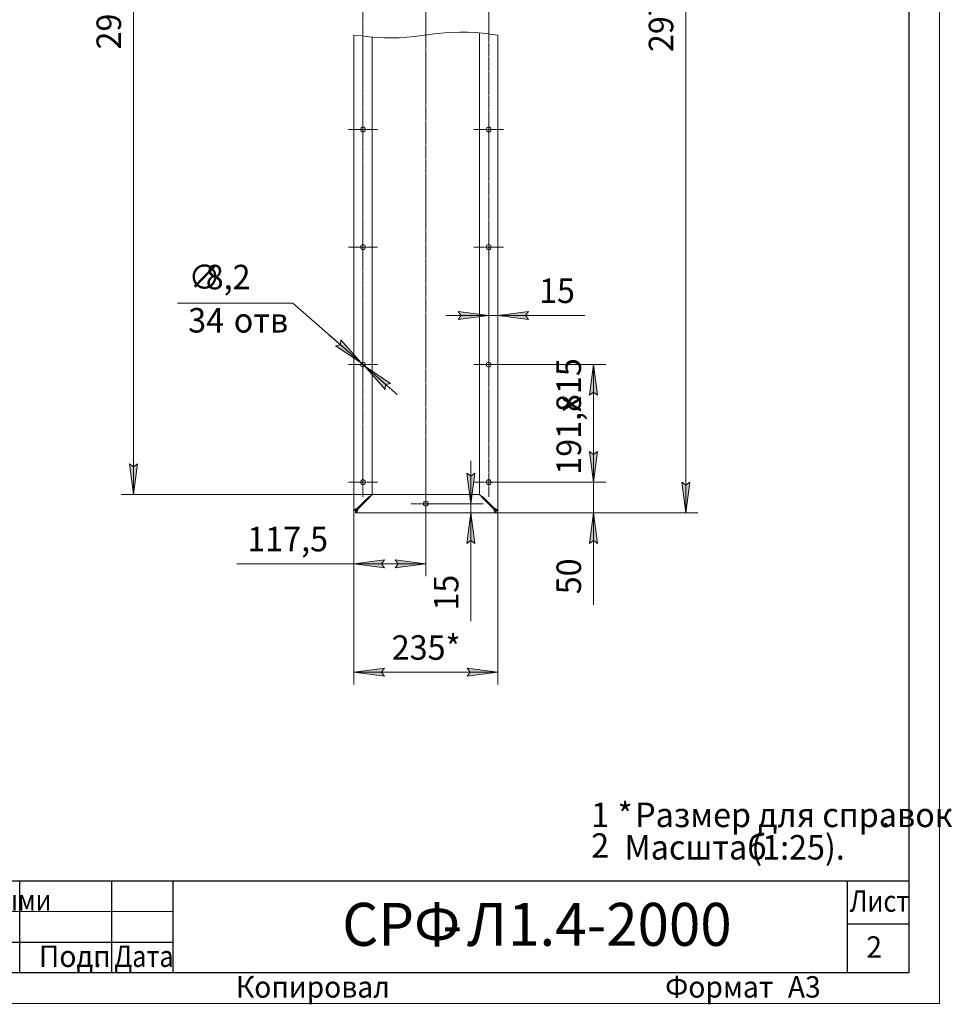
# Model space of a CAD drawing. Units: millimetres. Extents: x 0 to 21052, y -4 to 7425.
# Drawn here: x 17250 to 21052, y -4 to 4012 of the extents above; entities that cross this region are included whole.
import ezdxf

# ---------------------------------------------------------------- set-up
doc = ezdxf.new("R2010")
doc.units = ezdxf.units.MM
for name, pattern in [('K5LT_AXLED', [19.5, 15, -1.5, 1.5, -1.5]), ('K5LT_BASIC', [0]), ('K5LT_THIN', [0]), ('K5LT_THIN_INCLUDED_TO_HATCHING', [0])]:
    doc.linetypes.add(name, pattern=pattern)
for name, color, linetype, true_color in [('C', 4, 'Continuous', 0x00ffff), ('DIM', 6, 'Continuous', 0xff00ff), ('FOR', 7, 'Continuous', 0xffffff), ('OSI', 2, 'Continuous', 0xffff00), ('R', 1, 'Continuous', 0xff0000), ('WELDING', 7, 'Continuous', 0xffffff)]:
    doc.layers.add(name, color=color, linetype=linetype, true_color=true_color)
doc.styles.add('KTEXTSTYLE', font='GOST_A.TTF', dxfattribs={"width": 0.96, "height": 5})

msp = doc.modelspace()

# ---------------------------------------------------------------- hatches: boundary and pattern name
at = {"layer": 'DIM'}
for points in [[(19162, 2805.4), (19037, 2821.8), (19049.5, 2805.4), (19037, 2788.9)], [(19312, 2805.4), (19324.5, 2821.8), (19199.5, 2805.4), (19324.5, 2788.9)], [(18641.8, 2611.6), (18558.6, 2706.4), (18557.2, 2685.8), (18536.9, 2681.6)], [(18762, 2528.1), (18657.2, 2598.1), (18740.3, 2503.3), (18741.8, 2523.9)], [(19605.7, 2479.8), (19589.2, 2604.8), (19572.8, 2479.8), (19589.2, 2492.3)], [(19589.2, 2125.3), (19605.7, 2250.3), (19589.2, 2237.8), (19572.8, 2250.3)], [(19589.2, 2125.3), (19605.7, 2250.3), (19589.2, 2237.8), (19572.8, 2250.3)], [(17713.9, 2075.3), (17730.4, 2200.3), (17713.9, 2187.8), (17697.5, 2200.3)], [(19089.4, 2037.8), (19105.8, 2162.8), (19089.4, 2150.3), (19072.9, 2162.8)], [(19965.3, 2000.3), (19981.8, 2125.3), (19965.3, 2112.8), (19948.9, 2125.3)], [(19105.8, 1875.3), (19089.4, 2000.3), (19072.9, 1875.3), (19089.4, 1887.8)], [(19605.7, 1875.3), (19589.2, 2000.3), (19572.8, 1875.3), (19589.2, 1887.8)], [(18737, 1776.2), (18724.5, 1792.6), (18737, 1809.1), (18612, 1792.6)], [(18780.7, 1776.2), (18905.7, 1792.6), (18780.7, 1809.1), (18793.2, 1792.6)], [(18737, 1334), (18724.5, 1350.5), (18737, 1366.9), (18612, 1350.5)], [(19199.5, 1350.5), (19074.5, 1366.9), (19087, 1350.5), (19074.5, 1334)]]:
    msp.add_hatch(color=7, dxfattribs=at).paths.add_polyline_path(points)

# ---------------------------------------------------------------- linework, layer by layer
at = {"layer": 'DIM', "color": 7, "linetype": 'K5LT_THIN', "lineweight": 18}
for p, q in [((19965.3, 6113.3), (19965.3, 2000.3)), ((17713.9, 6038.3), (17713.9, 2075.3)), ((18363.7, 2855.4), (17893.9, 2855.4)), ((18641.8, 2611.6), (18363.7, 2855.4)), ((19162, 2604.8), (19162, 2855.4)), ((19199.5, 2009.6), (19199.5, 2855.4)), ((19162, 2805.4), (19037, 2821.8)), ((19037, 2821.8), (19049.5, 2805.4)), ((19324.5, 2821.8), (19199.5, 2805.4)), ((19312, 2805.4), (19324.5, 2821.8)), ((19162, 2805.4), (18987, 2805.4)), ((19049.5, 2805.4), (19037, 2788.9)), ((19037, 2788.9), (19162, 2805.4)), ((19199.5, 2805.4), (19162, 2805.4)), ((19199.5, 2805.4), (19324.5, 2788.9)), ((19199.5, 2805.4), (19374.5, 2805.4)), ((19199.5, 2805.4), (19324.4, 2805.4)), ((19324.5, 2788.9), (19312, 2805.4)), ((19324.4, 2805.4), (19553.4, 2805.4)), ((18641.8, 2611.6), (18510.2, 2727)), ((18558.6, 2706.4), (18557.2, 2685.8)), ((18641.8, 2611.6), (18558.6, 2706.4)), ((18557.2, 2685.8), (18536.9, 2681.6)), ((18536.9, 2681.6), (18641.8, 2611.6)), ((18657.2, 2598.1), (18641.8, 2611.6)), ((18657.2, 2598.1), (18740.3, 2503.3)), ((18762, 2528.1), (18657.2, 2598.1)), ((18657.2, 2598.1), (18788.8, 2482.7)), ((19162, 2604.8), (19639.2, 2604.8)), ((19572.8, 2479.8), (19589.2, 2604.8)), ((19589.2, 2604.8), (19605.7, 2479.8)), ((19589.2, 2125.3), (19589.2, 2604.8)), ((18740.3, 2503.3), (18741.8, 2523.9)), ((18741.8, 2523.9), (18762, 2528.1)), ((19589.2, 2492.3), (19572.8, 2479.8)), ((19605.7, 2479.8), (19589.2, 2492.3)), ((19589.2, 2125.3), (19589.2, 2300.3)), ((19589.2, 2125.3), (19572.8, 2250.3)), ((19572.8, 2250.3), (19589.2, 2237.8)), ((19589.2, 2237.8), (19572.8, 2250.3)), ((19572.8, 2250.3), (19589.2, 2125.3)), ((19589.2, 2237.8), (19605.7, 2250.3)), ((19605.7, 2250.3), (19589.2, 2125.3)), ((19589.2, 2125.3), (19605.7, 2250.3)), ((19605.7, 2250.3), (19589.2, 2237.8)), ((19089.4, 2037.8), (19089.4, 2212.8)), ((17713.9, 2075.3), (17697.5, 2200.3)), ((17697.5, 2200.3), (17713.9, 2187.8)), ((17713.9, 2187.8), (17730.4, 2200.3)), ((17730.4, 2200.3), (17713.9, 2075.3)), ((19089.4, 2150.3), (19072.9, 2162.8)), ((19072.9, 2162.8), (19089.4, 2037.8)), ((19089.4, 2037.8), (19105.8, 2162.8)), ((19105.8, 2162.8), (19089.4, 2150.3)), ((19162, 2125.3), (19639.2, 2125.3)), ((19162, 2125.3), (19639.2, 2125.3)), ((19589.2, 2000.3), (19589.2, 2125.3)), ((19965.3, 2000.3), (19948.9, 2125.3)), ((19948.9, 2125.3), (19965.3, 2112.8)), ((19965.3, 2112.8), (19981.8, 2125.3)), ((19981.8, 2125.3), (19965.3, 2000.3)), ((18691.3, 2075.3), (17663.9, 2075.3)), ((18612, 2009.6), (18612, 1742.6)), ((18612, 2009.6), (18612, 1300.5)), ((18905.7, 2037.8), (18905.7, 1742.6)), ((18905.7, 2037.8), (19139.4, 2037.8)), ((19089.4, 2037.8), (19089.4, 2000.3)), ((19199.5, 2009.6), (19199.5, 1300.5)), ((18858.6, 2000.3), (19139.4, 2000.3)), ((19089.4, 2000.3), (19072.9, 1875.3)), ((19105.8, 1875.3), (19089.4, 2000.3)), ((19089.4, 2000.3), (19089.4, 1825.3)), ((19089.4, 2000.3), (19089.4, 1787.7)), ((19191.9, 2000.3), (19639.2, 2000.3)), ((19191.9, 2000.3), (20015.3, 2000.3)), ((19589.2, 2000.3), (19572.8, 1875.3)), ((19605.7, 1875.3), (19589.2, 2000.3)), ((19589.2, 2000.3), (19589.2, 1825.3)), ((19589.2, 2000.3), (19589.2, 1875.3)), ((19072.9, 1875.3), (19089.4, 1887.8)), ((19089.4, 1887.8), (19105.8, 1875.3)), ((19572.8, 1875.3), (19589.2, 1887.8)), ((19589.2, 1887.8), (19605.7, 1875.3)), ((19589.2, 1875.3), (19589.2, 1625.2)), ((18612, 1792.6), (18737, 1809.1)), ((18737, 1809.1), (18724.5, 1792.6)), ((18793.2, 1792.6), (18780.7, 1809.1)), ((18780.7, 1809.1), (18905.7, 1792.6)), ((18485.7, 1792.6), (18135, 1792.6)), ((18612, 1792.6), (18485.7, 1792.6)), ((18737, 1776.2), (18612, 1792.6)), ((18612, 1792.6), (18905.7, 1792.6)), ((18724.5, 1792.6), (18737, 1776.2)), ((18905.7, 1792.6), (18780.7, 1776.2)), ((18780.7, 1776.2), (18793.2, 1792.6)), ((19089.4, 1787.7), (19089.4, 1558.7)), ((18612, 1350.5), (18737, 1366.9)), ((18737, 1366.9), (18724.5, 1350.5)), ((19087, 1350.5), (19074.5, 1366.9)), ((19074.5, 1366.9), (19199.5, 1350.5)), ((18737, 1334), (18612, 1350.5)), ((18612, 1350.5), (19199.5, 1350.5)), ((18724.5, 1350.5), (18737, 1334)), ((19199.5, 1350.5), (19074.5, 1334)), ((19074.5, 1334), (19087, 1350.5))]:
    msp.add_line(p, q, dxfattribs=at)
at = {"layer": 'FOR', "color": 7, "linetype": 'K5LT_THIN', "lineweight": 18}
for p, q in [((21000, 7425), (21000, 0)), ((16250, 375), (17875, 375)), ((21000, 0), (10500, 0))]:
    msp.add_line(p, q, dxfattribs=at)
at = {"layer": 'FOR', "color": 5, "linetype": 'K5LT_BASIC', "lineweight": 30, "true_color": 0x0000ff}
for p, q in [((20875, 7300), (20875, 125)), ((16250, 500), (20875, 500)), ((17250, 125), (17250, 500)), ((17625, 125), (17625, 500)), ((17875, 125), (17875, 500)), ((20625, 125), (20625, 500)), ((20625, 325), (20875, 325)), ((16675, 250), (17250, 250)), ((17250, 250), (17625, 250)), ((17625, 250), (17875, 250)), ((20875, 125), (11000, 125))]:
    msp.add_line(p, q, dxfattribs=at)
at = {"layer": 'OSI', "color": 30, "linetype": 'K5LT_AXLED', "lineweight": 18, "true_color": 0xff8000}
for p, q in [((18649.5, 5988.3), (18649.5, 2142.8)), ((19162, 2125.3), (19162, 5970.8)), ((18905.7, 4074), (18905.7, 3949)), ((18905.7, 3949), (18905.7, 1950.3)), ((18649.5, 3563.8), (18649.5, 3624.1)), ((19162, 3563.8), (19162, 3624.1)), ((18649.5, 3563.8), (18589.2, 3563.8)), ((18649.5, 3563.8), (18709.7, 3563.8)), ((18649.5, 3563.8), (18649.5, 3503.6)), ((19162, 3563.8), (19101.7, 3563.8)), ((19162, 3563.8), (19222.2, 3563.8)), ((19162, 3563.8), (19162, 3503.6)), ((18649.5, 3084.3), (18649.5, 3144.6)), ((19162, 3084.3), (19162, 3144.6)), ((18649.5, 3084.3), (18589.2, 3084.3)), ((18649.5, 3084.3), (18709.7, 3084.3)), ((18649.5, 3084.3), (18649.5, 3024.1)), ((19162, 3084.3), (19101.7, 3084.3)), ((19162, 3084.3), (19222.2, 3084.3)), ((19162, 3084.3), (19162, 3024.1)), ((18649.5, 2604.8), (18649.5, 2665.1)), ((19162, 2604.8), (19162, 2665.1)), ((18649.5, 2604.8), (18589.2, 2604.8)), ((18649.5, 2604.8), (18709.7, 2604.8)), ((18649.5, 2604.8), (18649.5, 2544.6)), ((19162, 2604.8), (19101.7, 2604.8)), ((19162, 2604.8), (19222.2, 2604.8)), ((19162, 2604.8), (19162, 2544.6)), ((18649.5, 2125.3), (18649.5, 2185.6)), ((18649.5, 2125.3), (18589.2, 2125.3)), ((18649.5, 2125.3), (18709.7, 2125.3)), ((18649.5, 2125.3), (18649.5, 2065.1)), ((18905.7, 2037.8), (18905.7, 2098.1)), ((19162, 2125.3), (19101.7, 2125.3)), ((19162, 2125.3), (19162, 2065.1)), ((19162, 2125.3), (19222.2, 2125.3)), ((18905.7, 2037.8), (18845.5, 2037.8)), ((18905.7, 2037.8), (18966, 2037.8)), ((18905.7, 2037.8), (18905.7, 1977.6))]:
    msp.add_line(p, q, dxfattribs=at)
at = {"layer": 'R', "color": 7, "linetype": 'K5LT_THIN_INCLUDED_TO_HATCHING', "lineweight": 18}
for p, q in [((18642.9, 3945.2), (18612, 3949)), ((18673.8, 3941.8), (18642.9, 3945.2)), ((18704.7, 3939.2), (18673.8, 3941.8)), ((18735.7, 3937.6), (18704.7, 3939.2)), ((18766.6, 3937.3), (18735.7, 3937.6)), ((18797.5, 3938.2), (18766.6, 3937.3)), ((18828.4, 3940.4), (18797.5, 3938.2)), ((18859.4, 3943.4), (18828.4, 3940.4)), ((18890.3, 3947.1), (18859.4, 3943.4)), ((18921.2, 3950.9), (18890.3, 3947.1)), ((18952.1, 3954.6), (18921.2, 3950.9)), ((18983, 3957.7), (18952.1, 3954.6)), ((19014, 3959.8), (18983, 3957.7)), ((19044.9, 3960.7), (19014, 3959.8)), ((19075.8, 3960.4), (19044.9, 3960.7)), ((19106.7, 3958.8), (19075.8, 3960.4)), ((19137.6, 3956.2), (19106.7, 3958.8)), ((19168.6, 3952.8), (19137.6, 3956.2)), ((19199.5, 3949), (19168.6, 3952.8))]:
    msp.add_line(p, q, dxfattribs=at)
at = {"layer": 'R', "color": 7, "linetype": 'K5LT_THIN', "lineweight": 18}
for p, q in [((18612, 3949), (18612, 2009.6)), ((18612, 3949), (18612, 2009.8)), ((18687, 2077.1), (18687, 3940.7)), ((19124.5, 2077.1), (19124.5, 3957.3)), ((19199.5, 3949), (19199.5, 2009.6)), ((18676.3, 2066.5), (18627, 2017.1)), ((18672, 2064), (18627, 2019)), ((18674.4, 2061), (18628.8, 2015.3)), ((18673.9, 2060.3), (18628.9, 2015.3)), ((18688.8, 2075.3), (18691.3, 2075.3)), ((18688.8, 2075), (18688.8, 2075.3)), ((18691.3, 2075.3), (19120.2, 2075.3)), ((19120.2, 2075.3), (19122.7, 2075.3)), ((19122.7, 2075), (19122.7, 2075.3)), ((19135.1, 2066.5), (19184.5, 2017.1)), ((19182.7, 2015.3), (19137.1, 2061)), ((19182.6, 2015.3), (19137.6, 2060.3)), ((19139.5, 2064), (19184.5, 2019)), ((18619.5, 2009.6), (18612, 2009.6)), ((18619.5, 2007.8), (18619.5, 2000.3)), ((19191.9, 2007.8), (19191.9, 2000.3)), ((19192, 2009.6), (19199.5, 2009.6)), ((19191.9, 2000.3), (18619.5, 2000.3))]:
    msp.add_line(p, q, dxfattribs=at)
for centre in [(18649.5, 3563.8), (19162, 3563.8), (18649.5, 3084.3), (19162, 3084.3), (18649.5, 2604.8), (19162, 2604.8), (18649.5, 2125.3), (19162, 2125.3), (18905.7, 2037.8)]:
    msp.add_circle(centre, 10.2, dxfattribs=at)
at = {"layer": 'WELDING', "color": 7, "linetype": 'K5LT_THIN', "lineweight": 18}
for points in [[(18681.2, 2069.5), (18680.8, 2069.3), (18680, 2068.7), (18678.8, 2067.9), (18677.5, 2067.2), (18676.2, 2066.4), (18674.8, 2065.6), (18673.4, 2064.8), (18672.5, 2064.3), (18672, 2064)], [(18691.3, 2075.3), (18690.8, 2075.3), (18690, 2075.3), (18688.8, 2075), (18687.5, 2074.5), (18686.3, 2073.9), (18685.1, 2073.1), (18683.8, 2072.1), (18682.6, 2071), (18681.3, 2069.7), (18680.1, 2068.3), (18678.9, 2066.9), (18677.6, 2065.3), (18676.4, 2063.7), (18675.2, 2062), (18674.3, 2060.9), (18673.9, 2060.3)], [(18687, 2077.1), (18687, 2076.9), (18686.9, 2076.4), (18686.8, 2075.6), (18686.5, 2074.8), (18686, 2074.1), (18685.7, 2073.6), (18685.5, 2073.3)], [(19137.6, 2060.3), (19137.1, 2060.9), (19136.3, 2062), (19135.1, 2063.7), (19133.8, 2065.3), (19132.6, 2066.9), (19131.4, 2068.3), (19130.1, 2069.7), (19128.9, 2071), (19127.6, 2072.1), (19126.4, 2073.1), (19125.2, 2073.9), (19123.9, 2074.5), (19122.7, 2075), (19121.5, 2075.3), (19120.6, 2075.3), (19120.2, 2075.3)], [(19124.5, 2077.1), (19124.5, 2076.9), (19124.5, 2076.4), (19124.7, 2075.6), (19125, 2074.8), (19125.4, 2074.1), (19125.8, 2073.6), (19126, 2073.3)], [(19130.3, 2069.5), (19130.7, 2069.3), (19131.4, 2068.7), (19132.7, 2067.9), (19134, 2067.2), (19135.3, 2066.4), (19136.7, 2065.6), (19138.1, 2064.8), (19139, 2064.3), (19139.5, 2064)], [(18627, 2019), (18626.4, 2018.8), (18625.3, 2018.3), (18623.6, 2017.7), (18622, 2017), (18620.5, 2016.3), (18619, 2015.7), (18617.6, 2015), (18616.4, 2014.3), (18615.2, 2013.7), (18614.3, 2013), (18613.4, 2012.3), (18612.8, 2011.6), (18612.3, 2011), (18612, 2010.3), (18612, 2009.9), (18612, 2009.6)], [(18627, 2019), (18626.7, 2018.8), (18626.1, 2018.3), (18625.3, 2017.7), (18624.5, 2017), (18623.7, 2016.3), (18623, 2015.7), (18622.3, 2015), (18621.7, 2014.3), (18621.1, 2013.7), (18620.6, 2013), (18620.2, 2012.3), (18619.9, 2011.6), (18619.7, 2011), (18619.5, 2010.3), (18619.5, 2009.9), (18619.5, 2009.6)], [(18628.9, 2015.3), (18628.7, 2015.1), (18628.2, 2014.5), (18627.6, 2013.7), (18626.9, 2012.9), (18626.2, 2012.1), (18625.6, 2011.3), (18624.9, 2010.7), (18624.2, 2010), (18623.6, 2009.5), (18622.9, 2009), (18622.2, 2008.6), (18621.5, 2008.3), (18620.9, 2008), (18620.2, 2007.9), (18619.8, 2007.8), (18619.5, 2007.8)], [(18628.9, 2015.3), (18628.7, 2014.8), (18628.2, 2013.7), (18627.6, 2012), (18626.9, 2010.4), (18626.2, 2008.8), (18625.6, 2007.4), (18624.9, 2006), (18624.2, 2004.7), (18623.6, 2003.6), (18622.9, 2002.6), (18622.2, 2001.8), (18621.5, 2001.2), (18620.9, 2000.7), (18620.2, 2000.4), (18619.8, 2000.3), (18619.5, 2000.3)], [(18619.6, 2010.5), (18619.6, 2010.7), (18619.7, 2011), (18620, 2011.5), (18620.3, 2012), (18620.7, 2012.6), (18621.2, 2013.1), (18621.8, 2013.6), (18622.4, 2014.1), (18623.1, 2014.6), (18623.8, 2015.1), (18624.6, 2015.6), (18625.4, 2016.1), (18626.2, 2016.6), (18626.7, 2016.9), (18627, 2017.1)], [(18628.2, 2014.4), (18628.3, 2014.6), (18628.5, 2014.9), (18628.7, 2015.2), (18628.8, 2015.3)], [(19191.9, 2007.8), (19191.7, 2007.8), (19191.3, 2007.9), (19190.6, 2008), (19189.9, 2008.3), (19189.3, 2008.6), (19188.6, 2009), (19187.9, 2009.5), (19187.2, 2010), (19186.6, 2010.7), (19185.9, 2011.3), (19185.2, 2012.1), (19184.6, 2012.9), (19183.9, 2013.7), (19183.2, 2014.5), (19182.8, 2015.1), (19182.6, 2015.3)], [(19191.9, 2000.3), (19191.7, 2000.3), (19191.3, 2000.4), (19190.6, 2000.7), (19189.9, 2001.2), (19189.3, 2001.8), (19188.6, 2002.6), (19187.9, 2003.6), (19187.2, 2004.7), (19186.6, 2006), (19185.9, 2007.4), (19185.2, 2008.8), (19184.6, 2010.4), (19183.9, 2012), (19183.2, 2013.7), (19182.8, 2014.8), (19182.6, 2015.3)], [(19182.7, 2015.3), (19182.8, 2015.2), (19183, 2014.9), (19183.2, 2014.6), (19183.3, 2014.4)], [(19184.5, 2019), (19185, 2018.8), (19186.2, 2018.3), (19187.8, 2017.7), (19189.5, 2017), (19191, 2016.3), (19192.5, 2015.7), (19193.9, 2015), (19195.1, 2014.3), (19196.2, 2013.7), (19197.2, 2013), (19198, 2012.3), (19198.7, 2011.6), (19199.1, 2011), (19199.4, 2010.3), (19199.5, 2009.9), (19199.5, 2009.6)], [(19184.5, 2019), (19184.8, 2018.8), (19185.3, 2018.3), (19186.2, 2017.7), (19187, 2017), (19187.7, 2016.3), (19188.5, 2015.7), (19189.2, 2015), (19189.8, 2014.3), (19190.4, 2013.7), (19190.8, 2013), (19191.3, 2012.3), (19191.6, 2011.6), (19191.8, 2011), (19192, 2010.3), (19192, 2009.9), (19192, 2009.6)], [(19191.9, 2010.5), (19191.9, 2010.7), (19191.8, 2011), (19191.5, 2011.5), (19191.2, 2012), (19190.7, 2012.6), (19190.3, 2013.1), (19189.7, 2013.6), (19189.1, 2014.1), (19188.4, 2014.6), (19187.7, 2015.1), (19186.9, 2015.6), (19186.1, 2016.1), (19185.3, 2016.6), (19184.8, 2016.9), (19184.5, 2017.1)]]:
    msp.add_open_spline(points, degree=3, dxfattribs=at)

# ---------------------------------------------------------------- texts
at = {"layer": 'C', "color": 7, "style": 'KTEXTSTYLE', "oblique": 15, "width": 0.858}
msp.add_text('Поскольку основные характеристики оборудования остаются неизменными', height=87.5, dxfattribs=at).set_placement((13505, 377.9))
at = {"layer": 'DIM', "color": 7, "style": 'KTEXTSTYLE', "oblique": 15, "width": 0.965}
for s, p in [('2917*', (17663.1, 3890.1)), ('2977*', (19914.5, 3879.5)), ('15', (19538.4, 2484.9)), ('191,8', (19538.4, 2156)), ('х', (19538.4, 2410.5)), ('50', (19538.4, 1668.3)), ('15', (19038.5, 1601.8))]:
    msp.add_text(s, height=100, rotation=90, dxfattribs=at).set_placement(p)
for s, p in [('∅', (17937.6, 2912.1)), ('8,2', (18008.4, 2912.1)), ('15', (19367.4, 2856.2)), ('34 ', (17937, 2735.7)), ('отв', (18122.5, 2735.7)), ('117,5', (18178, 1843.5)), ('235*', (18766.8, 1401.3))]:
    msp.add_text(s, height=100, dxfattribs=at).set_placement(p)
at = {"layer": 'FOR', "color": 7, "style": 'KTEXTSTYLE', "oblique": 15}
for s, height, width, p in [('1', 100, 0.965, (19579.9, 718.8)), ('*', 100, 0.965, (19687.5, 718.8)), ('Размер для справок', 100, 0.965, (19759.2, 718.8)), ('.', 100, 0.965, (20762, 718.8)), ('2', 100, 0.965, (19579.9, 593.8)), ('Масштаб ', 100, 0.965, (19715.8, 586.6)), ('(1:25).', 100, 0.965, (20232.5, 586.6)), ('Лист', 87.5, 0.862, (20633.9, 373.6)), ('СРФ', 175, 0.965, (18564.8, 234.8)), ('Л', 175, 0.965, (19073.8, 234.8)), ('1.4-2000', 175, 0.965, (19241.4, 234.8)), ('-', 175, 0.965, (18973.9, 234.8)), ('2', 87.5, 0.965, (20701.4, 186.1)), ('Подп', 87.5, 0.965, (17328.4, 148.6)), ('Дата', 87.5, 0.862, (17635.5, 148.6)), ('.', 87.5, 0.965, (17551.1, 148.6)), ('Копировал', 87.5, 0.965, (18131.5, 23.6)), ('Формат', 87.5, 0.965, (19881.5, 23.6)), ('A3', 87.5, 0.965, (20381.6, 23.6))]:
    msp.add_text(s, height=height, dxfattribs=dict(at, width=width)).set_placement(p)

doc.saveas('drawing.dxf')
